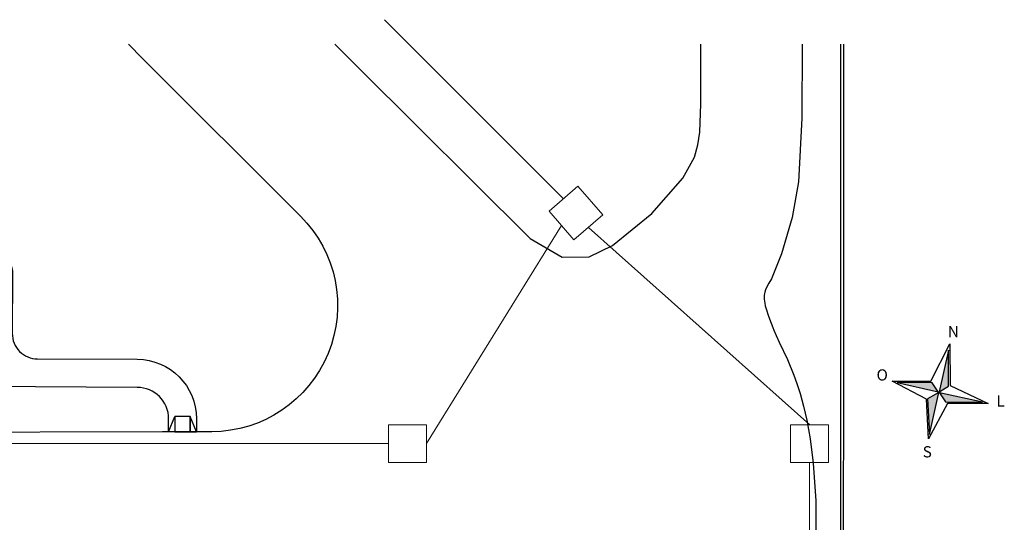
# Model space of a CAD drawing. Units: millimetres. Extents: x 6204 to 7869, y -1498 to -1181.
# Drawn here: x 6273 to 6351, y -1237 to -1197 of the extents above; entities that cross this region are included whole.
import ezdxf

# ---------------------------------------------------------------- set-up
doc = ezdxf.new("R2010")
doc.units = ezdxf.units.MM
doc.header["$LTSCALE"] = 10
for name, color, linetype in [('ARQ-HACHURA', 253, 'Continuous'), ('ARQ-PISO', 8, 'Continuous'), ('ARQ-SÍMBOLOS', 2, 'Continuous'), ('ARQ-TEXTO1', 1, 'Continuous'), ('DIVISA', 1, 'Continuous')]:
    doc.layers.add(name, color=color, linetype=linetype)
doc.layers.add('ARQ-REDE TELEFONIA', color=7, linetype='Continuous', lineweight=9, true_color=0xff7f7f)
doc.styles.get("Standard").update_dxf_attribs({"font": 'arial.ttf'})

msp = doc.modelspace()

# ---------------------------------------------------------------- hatches: boundary and pattern name
at = {"layer": 'ARQ-HACHURA', "extrusion": (-0.000182654, 2.02431e-05, 1)}
h = msp.add_hatch(color=256, dxfattribs=at)
h.paths.add_polyline_path([(6345.971, -1226.49), (6346.705, -1226.029), (6346.709, -1223.201)])
h.paths.add_polyline_path([(6346.005, -1226.559), (6346.489, -1227.274), (6349.42, -1227.32)])
h.paths.add_polyline_path([(6345.957, -1226.549), (6345.063, -1227.055), (6345.215, -1229.855)])
h.paths.add_polyline_path([(6345.908, -1226.487), (6345.415, -1225.764), (6342.644, -1225.755)])

# ---------------------------------------------------------------- linework, layer by layer
at = {"layer": 'ARQ-PISO'}
for points in [[(6281.81, -1198.971), (6282.916, -1200.095), (6295.428, -1212.571, -0.66748), (6288.4, -1229.652), (6284.509, -1229.665), (6265.079, -1229.714), (6226.923, -1229.881), (6225.593, -1229.802), (6224.416, -1229.082), (6223.826, -1227.845), (6223.739, -1227.115), (6223.712, -1211.238), (6225.293, -1211.292), (6225.322, -1209.991), (6234.067, -1198.971)], [(6335.134, -1198.971), (6335.1, -1204.819), (6334.833, -1209.865), (6334.346, -1212.677), (6333.496, -1215.552), (6332.713, -1217.531), (6332.493, -1217.88), (6332.357, -1218.124), (6332.23, -1218.409), (6332.171, -1218.598), (6332.15, -1218.695), (6332.13, -1218.849), (6332.124, -1218.997), (6332.131, -1219.161), (6332.146, -1219.304), (6332.173, -1219.469), (6332.218, -1219.674), (6332.304, -1219.989), (6332.442, -1220.427), (6332.539, -1220.704), (6332.804, -1221.383), (6332.9, -1221.609), (6333.08, -1222.018), (6333.325, -1222.549), (6333.975, -1223.939), (6334.486, -1225.178), (6334.718, -1225.828), (6334.975, -1226.634), (6335.25, -1227.632), (6335.504, -1228.745), (6335.766, -1230.2), (6336.009, -1232.138), (6336.229, -1235.121), (6336.229, -1324.598, -0.414217)], [(6261.051, -1209.617), (6263.18, -1209.551), (6263.315, -1213.249, 0.404528), (6265.321, -1215.175), (6270.63, -1215.157, -0.416541), (6272.637, -1217.166), (6272.616, -1221.87, 0.414214), (6274.607, -1223.879), (6282.514, -1223.914, -0.412913), (6287.193, -1228.614), (6287.193, -1229.644)], [(6284.993, -1229.644), (6284.993, -1228.634, 0.413051), (6282.503, -1226.134), (6270.399, -1226.07)]]:
    msp.add_lwpolyline(points, format="xyb", dxfattribs=at)
msp.add_lwpolyline([(6298.155, -1198.971), (6300.117, -1200.932), (6313.616, -1214.355), (6316.141, -1215.824), (6318.276, -1215.809), (6320.13, -1214.908), (6323.229, -1212.38), (6325.68, -1209.563), (6326.608, -1207.902), (6326.867, -1206.935), (6327.025, -1205.93), (6327.119, -1203.684), (6327.11, -1198.971)], dxfattribs=at)
for points in [[(6285.493, -1229.644), (6284.993, -1229.644), (6285.493, -1228.444)], [(6285.493, -1229.644), (6286.693, -1229.644), (6286.693, -1228.444), (6285.493, -1228.444)], [(6286.693, -1229.644), (6287.193, -1229.644), (6286.693, -1228.444)]]:
    msp.add_lwpolyline(points, close=True, dxfattribs=at)
at = {"layer": 'ARQ-REDE TELEFONIA'}
for p, q in [((6316.249, -1211.194), (6302.078, -1197.022)), ((6305.398, -1230.59), (6316.094, -1213.309)), ((6318.21, -1213.464), (6335.754, -1229.09)), ((6264.51, -1230.59), (6302.398, -1230.59)), ((6335.708, -1232.09), (6335.708, -1248.59))]:
    msp.add_line(p, q, dxfattribs=at)
for points in [[(6317.385, -1210.213), (6319.345, -1212.484), (6317.075, -1214.445), (6315.114, -1212.174)], [(6305.398, -1229.09), (6305.398, -1232.09), (6302.398, -1232.09), (6302.398, -1229.09)], [(6337.208, -1229.09), (6337.208, -1232.09), (6334.208, -1232.09), (6334.208, -1229.09)]]:
    msp.add_lwpolyline(points, close=True, dxfattribs=at)
at = {"layer": 'ARQ-SÍMBOLOS', "extrusion": (-0.000182654, 2.02431e-05, 1), "elevation": -1.184}
for points in [[(6345.317, -1225.643), (6346.826, -1222.677), (6346.841, -1225.98), (6349.858, -1227.424), (6346.639, -1227.408), (6345.137, -1230.206), (6344.969, -1227.082), (6342.254, -1225.656), (6345.317, -1225.643)], [(6346.709, -1223.201), (6345.971, -1226.49), (6346.705, -1226.029), (6346.709, -1223.201)], [(6342.644, -1225.755), (6345.908, -1226.487), (6345.415, -1225.764), (6342.644, -1225.755)], [(6345.215, -1229.855), (6345.957, -1226.549), (6345.063, -1227.055), (6345.215, -1229.855)], [(6349.42, -1227.32), (6346.005, -1226.559), (6346.489, -1227.274), (6349.42, -1227.32)]]:
    msp.add_lwpolyline(points, dxfattribs=at)
at = {"layer": 'DIVISA'}
for points in [[(6338.396, -1198.971), (6338.361, -1330.857), (6222.225, -1330.857)], [(6338.161, -1330.857), (6338.196, -1198.971)]]:
    msp.add_lwpolyline(points, dxfattribs=at)

# ---------------------------------------------------------------- texts
at = {"layer": 'ARQ-TEXTO1', "char_height": 0.88901, "attachment_point": 1}
for s, insert in [('{\\fVijaya|b0|i0|c0|p34;N}', (6346.662, -1221.277, 134.697)), ('{\\fVijaya|b0|i0|c0|p34;O}', (6341.021, -1224.706, 134.696)), ('{\\fVijaya|b0|i0|c0|p34;L}', (6350.51, -1226.763, 134.697)), ('{\\fVijaya|b0|i0|c0|p34;S}', (6344.676, -1230.792, 134.696))]:
    msp.add_mtext_dynamic_manual_height_columns(s, width=0.54132, gutter_width=1, heights=[0], dxfattribs=dict(at, insert=insert))

doc.saveas('drawing.dxf')
